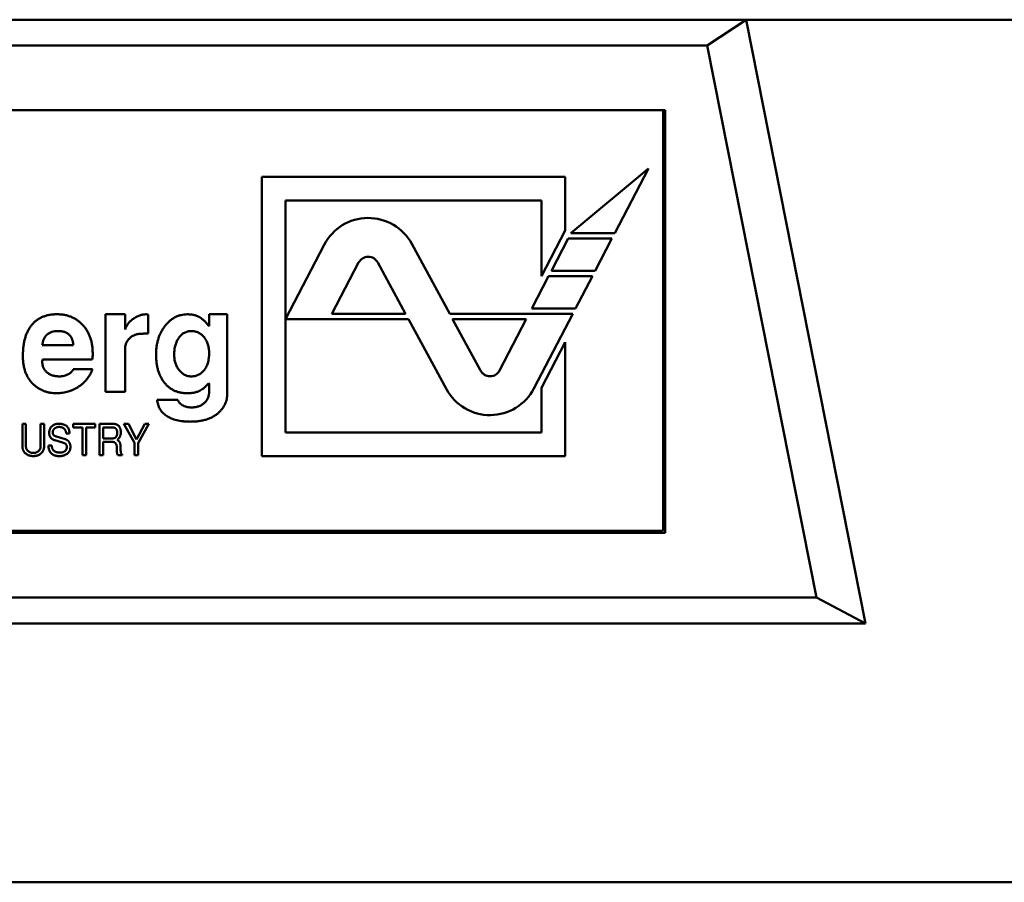
# Model space of a CAD drawing. Units: inches. Extents: x 5 to 215, y 2 to 167.
# Drawn here: x 41 to 42, y 134 to 135 of the extents above; entities that cross this region are included whole.
import ezdxf

# ---------------------------------------------------------------- set-up
doc = ezdxf.new("R2010")
doc.units = ezdxf.units.IN
doc.header["$LTSCALE"] = 10
doc.header["$MEASUREMENT"] = 0
doc.layers.add('Visible (ANSI)', color=7, linetype='Continuous', lineweight=50)

msp = doc.modelspace()

# ---------------------------------------------------------------- linework, layer by layer
at = {"layer": 'Visible (ANSI)'}
for p, q in [((41.34071, 134.79072), (40.01197, 134.79072)), ((41.34071, 134.79072), (41.30525, 134.7671)), ((45.48439, 134.79072), (41.34071, 134.79072)), ((41.4498, 134.23954), (41.34071, 134.79072)), ((41.30525, 134.7671), (40.04742, 134.7671)), ((41.40499, 134.26316), (41.30525, 134.7671)), ((41.26689, 134.70805), (40.08579, 134.70805)), ((41.26492, 134.32419), (41.26492, 134.70805)), ((41.26689, 134.32222), (41.26689, 134.70805)), ((41.25153, 134.6549), (41.18084, 134.59584)), ((41.22079, 134.59584), (41.25153, 134.6549)), ((40.8984, 134.64732), (40.8984, 134.3922)), ((41.17553, 134.64732), (40.8984, 134.64732)), ((41.17553, 134.59816), (41.17553, 134.64732)), ((40.92005, 134.41385), (40.92005, 134.62566)), ((40.92005, 134.62566), (41.15388, 134.62566)), ((41.15388, 134.62566), (41.15388, 134.55657)), ((41.15388, 134.55657), (41.17553, 134.59816)), ((41.17828, 134.59092), (41.16296, 134.56149)), ((41.21823, 134.59092), (41.17828, 134.59092)), ((41.18084, 134.59584), (41.22079, 134.59584)), ((41.20291, 134.56149), (41.21823, 134.59092)), ((40.95548, 134.58535), (40.92005, 134.5173)), ((41.07008, 134.52222), (41.03543, 134.58605)), ((40.98691, 134.56899), (40.96256, 134.52222)), ((41.02976, 134.52222), (41.00429, 134.56914)), ((41.1604, 134.55657), (41.14508, 134.52714)), ((41.20035, 134.55657), (41.1604, 134.55657)), ((41.16296, 134.56149), (41.20291, 134.56149)), ((41.18503, 134.52714), (41.20035, 134.55657)), ((41.14508, 134.52714), (41.18503, 134.52714)), ((40.75586, 134.52182), (40.77358, 134.52182)), ((40.75586, 134.45096), (40.75586, 134.52182)), ((40.77358, 134.52182), (40.77358, 134.50789)), ((40.79484, 134.52158), (40.79484, 134.50431)), ((40.85035, 134.52182), (40.86689, 134.52182)), ((40.85035, 134.51094), (40.85035, 134.52182)), ((40.86689, 134.52182), (40.86689, 134.44952)), ((40.96256, 134.52222), (41.02976, 134.52222)), ((41.18247, 134.52222), (41.07008, 134.52222)), ((41.14704, 134.45417), (41.18247, 134.52222)), ((40.92005, 134.5173), (41.03244, 134.5173)), ((41.03244, 134.5173), (41.06709, 134.45347)), ((41.07275, 134.5173), (41.09823, 134.47038)), ((41.13996, 134.5173), (41.07275, 134.5173)), ((41.11561, 134.47053), (41.13996, 134.5173)), ((40.69799, 134.49348), (40.72634, 134.49348)), ((41.17553, 134.49636), (41.15388, 134.45476)), ((41.17553, 134.3922), (41.17553, 134.49636)), ((40.77358, 134.48979), (40.77358, 134.45096)), ((40.74367, 134.48049), (40.69825, 134.48049)), ((40.72634, 134.47166), (40.74379, 134.47166)), ((40.77358, 134.45096), (40.75586, 134.45096)), ((41.15388, 134.45476), (41.15388, 134.41385)), ((40.80294, 134.44387), (40.82175, 134.44387)), ((40.67988, 134.42182), (40.68312, 134.42182)), ((40.67988, 134.40088), (40.67988, 134.42182)), ((40.68312, 134.42182), (40.68312, 134.40085)), ((40.69641, 134.42182), (40.69964, 134.42182)), ((40.69641, 134.40113), (40.69641, 134.42182)), ((40.69964, 134.42182), (40.69964, 134.40088)), ((40.72623, 134.42182), (40.74626, 134.42182)), ((40.72623, 134.41859), (40.72623, 134.42182)), ((40.74626, 134.42182), (40.74626, 134.41859)), ((40.7503, 134.42182), (40.76191, 134.42182)), ((40.7503, 134.39308), (40.7503, 134.42182)), ((40.77257, 134.42182), (40.77662, 134.42182)), ((40.78227, 134.40436), (40.77257, 134.42182)), ((40.77662, 134.42182), (40.78406, 134.40751)), ((40.78406, 134.40751), (40.79157, 134.42182)), ((40.79527, 134.42182), (40.7855, 134.40418)), ((40.79157, 134.42182), (40.79527, 134.42182)), ((40.71091, 134.41019), (40.7189, 134.40783)), ((40.72286, 134.41311), (40.71974, 134.41311)), ((40.73485, 134.41859), (40.72623, 134.41859)), ((40.73485, 134.39308), (40.73485, 134.41859)), ((40.73808, 134.41859), (40.73808, 134.39308)), ((40.74626, 134.41859), (40.73808, 134.41859)), ((40.75353, 134.41859), (40.75353, 134.40853)), ((40.76206, 134.41859), (40.75353, 134.41859)), ((41.15388, 134.41385), (40.92005, 134.41385)), ((40.7036, 134.40205), (40.70664, 134.40205)), ((40.71652, 134.40478), (40.70959, 134.4068)), ((40.75353, 134.40853), (40.7621, 134.40853)), ((40.75353, 134.4053), (40.75353, 134.39308)), ((40.76214, 134.4053), (40.75353, 134.4053)), ((40.78227, 134.39308), (40.78227, 134.40436)), ((40.7855, 134.40418), (40.7855, 134.39308)), ((40.73808, 134.39308), (40.73485, 134.39308)), ((40.75353, 134.39308), (40.7503, 134.39308)), ((40.77083, 134.39308), (40.76685, 134.39308)), ((40.77083, 134.39403), (40.77083, 134.39308)), ((40.7855, 134.39308), (40.78227, 134.39308)), ((40.8984, 134.3922), (41.17553, 134.3922)), ((41.26492, 134.32419), (40.08579, 134.32419)), ((40.08579, 134.32222), (41.26689, 134.32222)), ((39.94768, 134.26316), (41.40499, 134.26316)), ((41.4498, 134.23954), (41.40499, 134.26316)), ((39.90287, 134.23954), (41.4498, 134.23954)), ((45.57066, 134.00332), (35.78201, 134.00332))]:
    msp.add_line(p, q, dxfattribs=at)
for centre, radius, start, end in [((40.99564, 134.56444), 0.04528, 28.5, 152.5), ((40.99564, 134.56444), 0.00984, 28.5, 152.5), ((41.10688, 134.47507), 0.00984, 208.5, 332.5), ((41.10688, 134.47507), 0.04528, 208.5, 332.5)]:
    msp.add_arc(centre, radius, start, end, dxfattribs=at)
for points, knots in [([(40.68027, 134.48373), (40.6803, 134.48522), (40.68035, 134.4881), (40.68072, 134.4923), (40.68133, 134.49624), (40.68222, 134.49991), (40.68334, 134.50333), (40.68472, 134.50647), (40.68635, 134.50936), (40.68824, 134.51197), (40.69037, 134.51429), (40.69272, 134.51631), (40.69529, 134.51804), (40.6981, 134.51941), (40.70112, 134.52052), (40.70436, 134.52128), (40.70781, 134.52175), (40.71019, 134.5218), (40.71141, 134.52182)], [0, 0, 0, 0, 0.0795658, 0.1547681, 0.22595, 0.2931845, 0.3571561, 0.4184748, 0.4772952, 0.5347254, 0.5907784, 0.6460094, 0.7007432, 0.7563828, 0.8132795, 0.8726711, 0.9346048, 1, 1, 1, 1]), ([(40.71141, 134.52182), (40.7126, 134.5218), (40.71494, 134.52175), (40.71836, 134.52127), (40.7216, 134.52051), (40.72466, 134.51941), (40.72755, 134.51802), (40.73026, 134.51631), (40.73278, 134.51428), (40.73511, 134.51197), (40.73722, 134.5094), (40.73904, 134.50662), (40.74061, 134.50365), (40.74185, 134.50048), (40.74286, 134.49713), (40.74356, 134.49358), (40.74396, 134.48984), (40.74402, 134.48728), (40.74405, 134.48597)], [0, 0, 0, 0, 0.065658, 0.128451, 0.189309, 0.248564, 0.306792, 0.365148, 0.424085, 0.484581, 0.545371, 0.606147, 0.667255, 0.729484, 0.793356, 0.85921, 0.927922, 1, 1, 1, 1]), ([(40.77358, 134.50789), (40.77394, 134.50885), (40.77466, 134.51077), (40.77641, 134.51337), (40.77856, 134.51577), (40.78117, 134.51784), (40.78397, 134.51958), (40.78687, 134.52086), (40.78977, 134.52166), (40.79172, 134.52177), (40.79268, 134.52182)], [0, 0, 0, 0, 0.122157, 0.245145, 0.372382, 0.506972, 0.64189, 0.766561, 0.885368, 1, 1, 1, 1]), ([(40.79268, 134.52182), (40.79296, 134.52181), (40.79369, 134.52177), (40.7944, 134.52166), (40.79484, 134.52158)], [0, 0, 0, 0, 0.391327, 1, 1, 1, 1]), ([(40.80193, 134.48517), (40.80195, 134.48645), (40.802, 134.48895), (40.80239, 134.49261), (40.80303, 134.49612), (40.80395, 134.49947), (40.80508, 134.50268), (40.80651, 134.50571), (40.80818, 134.50859), (40.81011, 134.51128), (40.8122, 134.51374), (40.81447, 134.51589), (40.81683, 134.51774), (40.81933, 134.51923), (40.82194, 134.52041), (40.8247, 134.52121), (40.82757, 134.52174), (40.82952, 134.52179), (40.83051, 134.52182)], [0, 0, 0, 0, 0.07397, 0.14508, 0.213727, 0.280695, 0.346328, 0.411033, 0.475045, 0.539561, 0.602625, 0.662748, 0.720539, 0.776276, 0.83143, 0.886573, 0.942411, 1, 1, 1, 1]), ([(40.83051, 134.52182), (40.83161, 134.52179), (40.83375, 134.52173), (40.83682, 134.52114), (40.83969, 134.52023), (40.84139, 134.51927), (40.84223, 134.5188)], [0, 0, 0, 0, 0.268487, 0.522802, 0.764253, 1, 1, 1, 1]), ([(40.84223, 134.5188), (40.84286, 134.51836), (40.84422, 134.51742), (40.84618, 134.51563), (40.84827, 134.51345), (40.84963, 134.51181), (40.85035, 134.51094)], [0, 0, 0, 0, 0.20269, 0.435417, 0.70115, 1, 1, 1, 1]), ([(40.71257, 134.50647), (40.71153, 134.50644), (40.70956, 134.50637), (40.70678, 134.50576), (40.70436, 134.50474), (40.7023, 134.50329), (40.70062, 134.50142), (40.69934, 134.49913), (40.69843, 134.49644), (40.69814, 134.4945), (40.69799, 134.49348)], [0, 0, 0, 0, 0.14219, 0.270255, 0.387916, 0.500626, 0.613057, 0.730697, 0.858363, 1, 1, 1, 1]), ([(40.72634, 134.49348), (40.72629, 134.494), (40.72621, 134.49502), (40.72597, 134.4965), (40.72565, 134.49788), (40.7252, 134.49914), (40.72468, 134.50033), (40.72406, 134.5014), (40.72333, 134.50237), (40.72252, 134.50324), (40.7216, 134.504), (40.72059, 134.50466), (40.71948, 134.50522), (40.71828, 134.50569), (40.71698, 134.50603), (40.71559, 134.50629), (40.71411, 134.50644), (40.71309, 134.50646), (40.71257, 134.50647)], [0, 0, 0, 0, 0.073541, 0.143355, 0.208956, 0.271884, 0.331269, 0.38918, 0.44517, 0.500627, 0.555661, 0.612283, 0.669297, 0.729285, 0.791764, 0.857483, 0.926737, 1, 1, 1, 1]), ([(40.78962, 134.50411), (40.78901, 134.5041), (40.78782, 134.50409), (40.7861, 134.50387), (40.78446, 134.50357), (40.78293, 134.50312), (40.7815, 134.50255), (40.78018, 134.50184), (40.77895, 134.50103), (40.77783, 134.50007), (40.77684, 134.49902), (40.77596, 134.49791), (40.77521, 134.49672), (40.77464, 134.49546), (40.77414, 134.49414), (40.77381, 134.49275), (40.77363, 134.49129), (40.7736, 134.49029), (40.77358, 134.48979)], [0, 0, 0, 0, 0.075517, 0.146919, 0.215255, 0.281131, 0.344419, 0.405819, 0.466298, 0.527413, 0.587278, 0.64539, 0.702933, 0.760234, 0.817883, 0.876691, 0.937405, 1, 1, 1, 1]), ([(40.79484, 134.50431), (40.79429, 134.50428), (40.79326, 134.50422), (40.79183, 134.50417), (40.79065, 134.50413), (40.78993, 134.50411), (40.78962, 134.50411)], [0, 0, 0, 0, 0.318244, 0.590307, 0.819905, 1, 1, 1, 1]), ([(40.83422, 134.50647), (40.83364, 134.50645), (40.83251, 134.50642), (40.83084, 134.50614), (40.82928, 134.50565), (40.82778, 134.50501), (40.82639, 134.50415), (40.82509, 134.5031), (40.82386, 134.50188), (40.82275, 134.50047), (40.82174, 134.49894), (40.82087, 134.49727), (40.8201, 134.49551), (40.81953, 134.49362), (40.81904, 134.49166), (40.81871, 134.48957), (40.81851, 134.48738), (40.81848, 134.48588), (40.81846, 134.48512)], [0, 0, 0, 0, 0.058558, 0.114703, 0.169998, 0.224318, 0.27905, 0.334815, 0.392878, 0.453501, 0.51596, 0.57857, 0.643508, 0.709415, 0.777914, 0.84848, 0.922823, 1, 1, 1, 1]), ([(40.85035, 134.48648), (40.85034, 134.48719), (40.8503, 134.48857), (40.85011, 134.49059), (40.84973, 134.49253), (40.84925, 134.49437), (40.84859, 134.49612), (40.84781, 134.49778), (40.84687, 134.49934), (40.8458, 134.5008), (40.84463, 134.50212), (40.84338, 134.50329), (40.84204, 134.50428), (40.84062, 134.50508), (40.83913, 134.50571), (40.83755, 134.50616), (40.83591, 134.50641), (40.83479, 134.50645), (40.83422, 134.50647)], [0, 0, 0, 0, 0.0734445, 0.1446217, 0.2128094, 0.2795004, 0.3440818, 0.407445, 0.4712678, 0.5343688, 0.596393, 0.6560772, 0.7136401, 0.7698622, 0.8264225, 0.8826704, 0.940678, 1, 1, 1, 1]), ([(40.69035, 134.45745), (40.68954, 134.45824), (40.68793, 134.45981), (40.68588, 134.46251), (40.68413, 134.46543), (40.68274, 134.46863), (40.68162, 134.47205), (40.68083, 134.47573), (40.68037, 134.47965), (40.68031, 134.48235), (40.68027, 134.48373)], [0, 0, 0, 0, 0.116535, 0.232219, 0.349196, 0.468842, 0.591983, 0.720901, 0.856725, 1, 1, 1, 1]), ([(40.74405, 134.48597), (40.74404, 134.485), (40.74402, 134.48316), (40.74378, 134.48135), (40.74367, 134.48049)], [0, 0, 0, 0, 0.527129, 1, 1, 1, 1]), ([(40.80992, 134.45895), (40.80928, 134.45977), (40.80799, 134.46142), (40.80637, 134.46416), (40.80499, 134.46711), (40.80385, 134.4703), (40.803, 134.4737), (40.80237, 134.47733), (40.802, 134.48118), (40.80195, 134.48382), (40.80193, 134.48517)], [0, 0, 0, 0, 0.111207, 0.224213, 0.340766, 0.460518, 0.585779, 0.716989, 0.854817, 1, 1, 1, 1]), ([(40.81846, 134.48512), (40.81848, 134.48442), (40.81851, 134.48306), (40.81871, 134.48105), (40.81905, 134.47914), (40.81957, 134.47731), (40.82018, 134.47556), (40.82097, 134.4739), (40.82189, 134.47234), (40.82294, 134.47086), (40.82409, 134.46953), (40.82531, 134.46835), (40.8266, 134.46735), (40.82796, 134.46655), (40.82938, 134.46592), (40.83084, 134.46544), (40.83239, 134.46519), (40.83343, 134.46515), (40.83396, 134.46513)], [0, 0, 0, 0, 0.074272, 0.145579, 0.215023, 0.281794, 0.348072, 0.412715, 0.477491, 0.542014, 0.605352, 0.665285, 0.723357, 0.779008, 0.833697, 0.888125, 0.943415, 1, 1, 1, 1]), ([(40.84552, 134.47045), (40.8459, 134.47094), (40.84668, 134.47195), (40.84768, 134.47362), (40.84851, 134.47542), (40.8492, 134.47737), (40.8497, 134.47946), (40.85009, 134.48168), (40.85031, 134.48404), (40.85034, 134.48565), (40.85035, 134.48648)], [0, 0, 0, 0, 0.110334, 0.223645, 0.339084, 0.459273, 0.584955, 0.716474, 0.854192, 1, 1, 1, 1]), ([(40.69825, 134.48049), (40.69818, 134.4802), (40.69801, 134.4795), (40.698, 134.47878), (40.69799, 134.47836)], [0, 0, 0, 0, 0.413637, 1, 1, 1, 1]), ([(40.69799, 134.47836), (40.698, 134.47788), (40.69803, 134.47693), (40.69824, 134.47555), (40.69857, 134.47423), (40.69903, 134.47298), (40.69965, 134.47182), (40.7004, 134.47072), (40.70126, 134.46968), (40.70226, 134.46875), (40.70337, 134.4679), (40.70457, 134.46716), (40.70585, 134.46653), (40.70722, 134.46601), (40.70867, 134.46563), (40.71019, 134.46532), (40.7118, 134.46516), (40.71289, 134.46514), (40.71345, 134.46513)], [0, 0, 0, 0, 0.0638291, 0.124198, 0.1833025, 0.2410079, 0.2983964, 0.3559153, 0.4149096, 0.4748455, 0.5358528, 0.597439, 0.6595097, 0.7233541, 0.7885359, 0.855952, 0.9265295, 1, 1, 1, 1]), ([(40.74379, 134.47166), (40.74348, 134.47086), (40.74286, 134.46926), (40.74171, 134.46696), (40.74037, 134.46479), (40.7389, 134.46272), (40.73722, 134.4608), (40.7354, 134.45899), (40.73339, 134.45731), (40.73124, 134.45574), (40.72897, 134.45435), (40.72662, 134.45313), (40.72421, 134.45209), (40.72173, 134.45123), (40.71917, 134.4506), (40.71655, 134.45011), (40.71387, 134.44983), (40.71206, 134.4498), (40.71115, 134.44978)], [0, 0, 0, 0, 0.061869, 0.122965, 0.183883, 0.244181, 0.304793, 0.366183, 0.428421, 0.492153, 0.556246, 0.619321, 0.681701, 0.744137, 0.806879, 0.870498, 0.93474, 1, 1, 1, 1]), ([(40.71345, 134.46513), (40.7142, 134.46516), (40.71568, 134.4652), (40.71785, 134.46561), (40.71994, 134.46624), (40.72125, 134.46688), (40.72191, 134.4672)], [0, 0, 0, 0, 0.2546217, 0.504343, 0.7508537, 1, 1, 1, 1]), ([(40.72191, 134.4672), (40.72245, 134.46752), (40.72348, 134.46813), (40.72477, 134.46923), (40.72577, 134.47038), (40.72615, 134.47125), (40.72634, 134.47166)], [0, 0, 0, 0, 0.2959517, 0.5569918, 0.7878271, 1, 1, 1, 1]), ([(40.83396, 134.46513), (40.83454, 134.46515), (40.83568, 134.46519), (40.83735, 134.46542), (40.83892, 134.46586), (40.84042, 134.46643), (40.84182, 134.4672), (40.84317, 134.4681), (40.84441, 134.4692), (40.84514, 134.47003), (40.84552, 134.47045)], [0, 0, 0, 0, 0.132037, 0.259588, 0.383103, 0.503446, 0.624572, 0.746734, 0.871957, 1, 1, 1, 1]), ([(40.71115, 134.44978), (40.71014, 134.44981), (40.70815, 134.44986), (40.70522, 134.4502), (40.70243, 134.45082), (40.69975, 134.45165), (40.6972, 134.45275), (40.69476, 134.45406), (40.69247, 134.45563), (40.69106, 134.45684), (40.69035, 134.45745)], [0, 0, 0, 0, 0.133441, 0.262809, 0.388459, 0.511103, 0.63311, 0.754239, 0.876451, 1, 1, 1, 1]), ([(40.83038, 134.44978), (40.82934, 134.44981), (40.82729, 134.44986), (40.8243, 134.45029), (40.82148, 134.45101), (40.81882, 134.45201), (40.81632, 134.45332), (40.81399, 134.45491), (40.81183, 134.45678), (40.81056, 134.45822), (40.80992, 134.45895)], [0, 0, 0, 0, 0.135289, 0.264574, 0.389319, 0.51083, 0.63101, 0.75228, 0.874548, 1, 1, 1, 1]), ([(40.85022, 134.45902), (40.84953, 134.45826), (40.84822, 134.45679), (40.84616, 134.45488), (40.84417, 134.45331), (40.84277, 134.45254), (40.8421, 134.45218)], [0, 0, 0, 0, 0.289678, 0.551238, 0.787886, 1, 1, 1, 1]), ([(40.85035, 134.45116), (40.85035, 134.4517), (40.85035, 134.45271), (40.85036, 134.45413), (40.85033, 134.45537), (40.85032, 134.45644), (40.8503, 134.45734), (40.85028, 134.45806), (40.85027, 134.4586), (40.85024, 134.4589), (40.85022, 134.45902)], [0, 0, 0, 0, 0.204151, 0.384836, 0.542072, 0.678193, 0.793198, 0.884744, 0.952835, 1, 1, 1, 1]), ([(40.8421, 134.45218), (40.84129, 134.4518), (40.8396, 134.45102), (40.83679, 134.45033), (40.83369, 134.44984), (40.83152, 134.4498), (40.83038, 134.44978)], [0, 0, 0, 0, 0.222695, 0.460106, 0.718344, 1, 1, 1, 1]), ([(40.83411, 134.43679), (40.8347, 134.43679), (40.83585, 134.43681), (40.83753, 134.437), (40.83913, 134.43731), (40.84064, 134.43774), (40.84207, 134.43829), (40.84342, 134.43898), (40.84468, 134.43977), (40.84584, 134.4407), (40.8469, 134.44171), (40.84782, 134.44281), (40.84861, 134.44401), (40.84925, 134.44528), (40.84975, 134.44664), (40.85011, 134.44808), (40.85031, 134.44959), (40.85034, 134.45063), (40.85035, 134.45116)], [0, 0, 0, 0, 0.071896, 0.141145, 0.208199, 0.271891, 0.334401, 0.396308, 0.457166, 0.518005, 0.57792, 0.636999, 0.694904, 0.753428, 0.812303, 0.872295, 0.934877, 1, 1, 1, 1]), ([(40.86689, 134.44952), (40.86686, 134.44867), (40.8668, 134.44699), (40.86646, 134.44452), (40.86582, 134.44218), (40.86497, 134.43991), (40.86385, 134.43778), (40.86252, 134.43572), (40.8609, 134.4338), (40.85968, 134.43262), (40.85906, 134.43202)], [0, 0, 0, 0, 0.129003, 0.254434, 0.377177, 0.498032, 0.619959, 0.742699, 0.869288, 1, 1, 1, 1]), ([(40.83306, 134.42379), (40.83195, 134.4238), (40.82978, 134.42382), (40.82662, 134.4241), (40.82364, 134.42448), (40.82085, 134.42508), (40.81823, 134.42582), (40.81578, 134.42671), (40.81354, 134.42782), (40.81146, 134.42904), (40.80961, 134.43044), (40.80796, 134.43196), (40.80656, 134.43363), (40.80535, 134.43542), (40.80439, 134.43735), (40.80368, 134.43941), (40.80316, 134.44159), (40.80302, 134.4431), (40.80294, 134.44387)], [0, 0, 0, 0, 0.082982, 0.161623, 0.236104, 0.306853, 0.374031, 0.438568, 0.500271, 0.560091, 0.618027, 0.673159, 0.727152, 0.780036, 0.833331, 0.887258, 0.942295, 1, 1, 1, 1]), ([(40.82175, 134.44387), (40.82189, 134.44341), (40.82219, 134.44247), (40.82309, 134.44117), (40.82434, 134.43998), (40.82588, 134.43886), (40.82768, 134.43793), (40.82968, 134.43727), (40.83184, 134.43685), (40.83334, 134.43681), (40.83411, 134.43679)], [0, 0, 0, 0, 0.094374, 0.194926, 0.307246, 0.433121, 0.568152, 0.705038, 0.848198, 1, 1, 1, 1]), ([(40.85906, 134.43202), (40.85828, 134.43136), (40.8567, 134.43002), (40.85402, 134.42837), (40.85113, 134.42693), (40.84798, 134.4258), (40.8446, 134.42489), (40.84097, 134.42426), (40.83709, 134.42386), (40.83443, 134.42382), (40.83306, 134.42379)], [0, 0, 0, 0, 0.110541, 0.222309, 0.337388, 0.457087, 0.581766, 0.713469, 0.853076, 1, 1, 1, 1]), ([(40.70431, 134.41352), (40.70432, 134.41382), (40.70434, 134.41441), (40.70445, 134.41528), (40.70464, 134.41611), (40.70489, 134.41689), (40.70523, 134.41762), (40.70564, 134.41831), (40.70613, 134.41895), (40.70669, 134.41955), (40.7073, 134.42008), (40.70797, 134.42055), (40.70869, 134.42095), (40.70945, 134.42127), (40.71026, 134.42152), (40.71111, 134.4217), (40.71202, 134.42181), (40.71264, 134.42182), (40.71295, 134.42182)], [0, 0, 0, 0, 0.067453, 0.132054, 0.194321, 0.254833, 0.314393, 0.373536, 0.432939, 0.493275, 0.55401, 0.614364, 0.674689, 0.735648, 0.798011, 0.862627, 0.929653, 1, 1, 1, 1]), ([(40.71329, 134.41895), (40.7131, 134.41895), (40.71271, 134.41894), (40.71214, 134.41887), (40.71159, 134.41877), (40.71107, 134.4186), (40.71056, 134.41841), (40.71009, 134.41816), (40.70963, 134.41787), (40.70921, 134.41754), (40.70882, 134.41718), (40.70848, 134.41679), (40.70819, 134.41638), (40.70795, 134.41595), (40.70777, 134.41549), (40.70764, 134.41502), (40.70756, 134.41452), (40.70755, 134.41417), (40.70755, 134.414)], [0, 0, 0, 0, 0.07041, 0.137923, 0.203532, 0.268, 0.33148, 0.395012, 0.458547, 0.522411, 0.585333, 0.646027, 0.705137, 0.762774, 0.820584, 0.879033, 0.93818, 1, 1, 1, 1]), ([(40.71295, 134.42182), (40.71335, 134.42182), (40.71411, 134.42181), (40.71522, 134.42171), (40.71625, 134.42153), (40.71721, 134.4213), (40.71809, 134.42099), (40.71891, 134.42062), (40.71964, 134.42017), (40.7203, 134.41966), (40.72089, 134.41908), (40.7214, 134.41842), (40.72184, 134.4177), (40.72219, 134.41691), (40.72248, 134.41606), (40.72269, 134.41514), (40.72281, 134.41414), (40.72284, 134.41346), (40.72286, 134.41311)], [0, 0, 0, 0, 0.078311, 0.152049, 0.221235, 0.286871, 0.348529, 0.407575, 0.46428, 0.51953, 0.574092, 0.62882, 0.684181, 0.741561, 0.800971, 0.863639, 0.929802, 1, 1, 1, 1]), ([(40.71775, 134.4176), (40.7176, 134.41771), (40.71732, 134.41792), (40.71685, 134.4182), (40.71635, 134.41843), (40.7158, 134.41863), (40.71523, 134.41877), (40.71462, 134.41888), (40.71397, 134.41894), (40.71352, 134.41895), (40.71329, 134.41895)], [0, 0, 0, 0, 0.1126309, 0.226651, 0.3430699, 0.4635471, 0.589215, 0.7189377, 0.8556002, 1, 1, 1, 1]), ([(40.76191, 134.42182), (40.76226, 134.42182), (40.76294, 134.42181), (40.76392, 134.4217), (40.76482, 134.42153), (40.76564, 134.42128), (40.76639, 134.42097), (40.76705, 134.42058), (40.76765, 134.42013), (40.76797, 134.41976), (40.76813, 134.41958)], [0, 0, 0, 0, 0.154525, 0.298319, 0.4314, 0.556671, 0.673711, 0.786007, 0.893655, 1, 1, 1, 1]), ([(40.76813, 134.41958), (40.76826, 134.41941), (40.76851, 134.41906), (40.76883, 134.41848), (40.7691, 134.41784), (40.76932, 134.41713), (40.76949, 134.41636), (40.76961, 134.41553), (40.76969, 134.41464), (40.76969, 134.41402), (40.7697, 134.4137)], [0, 0, 0, 0, 0.102055, 0.207915, 0.319979, 0.439476, 0.56585, 0.701409, 0.84594, 1, 1, 1, 1]), ([(40.70959, 134.4068), (40.70938, 134.40686), (40.70896, 134.40699), (40.70836, 134.40723), (40.7078, 134.40748), (40.70728, 134.40778), (40.70681, 134.40809), (40.70637, 134.40845), (40.70598, 134.40882), (40.70563, 134.40923), (40.70532, 134.40967), (40.70504, 134.41013), (40.70482, 134.41063), (40.70464, 134.41115), (40.70449, 134.4117), (40.70439, 134.41228), (40.70433, 134.41289), (40.70432, 134.41331), (40.70431, 134.41352)], [0, 0, 0, 0, 0.072238, 0.141134, 0.207098, 0.270955, 0.332796, 0.392532, 0.451082, 0.508496, 0.566167, 0.623581, 0.681991, 0.74162, 0.802302, 0.866079, 0.931676, 1, 1, 1, 1]), ([(40.70755, 134.414), (40.70755, 134.41377), (40.70757, 134.41333), (40.70774, 134.4127), (40.708, 134.41212), (40.70838, 134.41161), (40.70886, 134.41116), (40.70945, 134.41077), (40.71014, 134.41044), (40.71065, 134.41027), (40.71091, 134.41019)], [0, 0, 0, 0, 0.123527, 0.239342, 0.35233, 0.465953, 0.58335, 0.710979, 0.84803, 1, 1, 1, 1]), ([(40.71974, 134.41311), (40.71972, 134.41335), (40.71969, 134.41382), (40.71957, 134.4145), (40.7194, 134.41513), (40.71919, 134.41572), (40.71891, 134.41626), (40.71858, 134.41675), (40.7182, 134.41721), (40.7179, 134.41747), (40.71775, 134.4176)], [0, 0, 0, 0, 0.143445, 0.278421, 0.406887, 0.530989, 0.649421, 0.766807, 0.883138, 1, 1, 1, 1]), ([(40.76646, 134.41412), (40.76646, 134.41429), (40.76646, 134.41462), (40.76639, 134.41511), (40.7663, 134.41556), (40.76617, 134.41599), (40.766, 134.41639), (40.76578, 134.41675), (40.76553, 134.4171), (40.76524, 134.41741), (40.76493, 134.41768), (40.76459, 134.41793), (40.76422, 134.41813), (40.76383, 134.4183), (40.76342, 134.41843), (40.76299, 134.41853), (40.76253, 134.41858), (40.76222, 134.41859), (40.76206, 134.41859)], [0, 0, 0, 0, 0.072133, 0.140035, 0.205605, 0.268513, 0.329164, 0.388815, 0.448402, 0.507825, 0.567895, 0.626376, 0.685242, 0.74485, 0.805487, 0.867959, 0.932617, 1, 1, 1, 1]), ([(40.7621, 134.40853), (40.76227, 134.40854), (40.76262, 134.40854), (40.76311, 134.40861), (40.76358, 134.40872), (40.76401, 134.40887), (40.7644, 134.40907), (40.76476, 134.40931), (40.76509, 134.4096), (40.76539, 134.40993), (40.76564, 134.4103), (40.76587, 134.41072), (40.76605, 134.41118), (40.7662, 134.41169), (40.76632, 134.41223), (40.7664, 134.41283), (40.76646, 134.41346), (40.76646, 134.4139), (40.76646, 134.41412)], [0, 0, 0, 0, 0.065177, 0.126704, 0.185014, 0.240887, 0.295103, 0.348517, 0.40202, 0.455984, 0.511321, 0.569595, 0.630828, 0.695257, 0.764836, 0.838313, 0.916152, 1, 1, 1, 1]), ([(40.7697, 134.4137), (40.76969, 134.41339), (40.76967, 134.41279), (40.76952, 134.41189), (40.76926, 134.41104), (40.76892, 134.41021), (40.76847, 134.40942), (40.76792, 134.40866), (40.76727, 134.40793), (40.76677, 134.4075), (40.76652, 134.40727)], [0, 0, 0, 0, 0.124327, 0.245533, 0.365526, 0.485299, 0.607354, 0.732571, 0.863386, 1, 1, 1, 1]), ([(40.68984, 134.39524), (40.69006, 134.39525), (40.69049, 134.39526), (40.69113, 134.39533), (40.69174, 134.39546), (40.69233, 134.39565), (40.6929, 134.39588), (40.69345, 134.39617), (40.69397, 134.3965), (40.69447, 134.39689), (40.69492, 134.39732), (40.69532, 134.39777), (40.69565, 134.39827), (40.69593, 134.39878), (40.69615, 134.39933), (40.6963, 134.3999), (40.6964, 134.40051), (40.69641, 134.40092), (40.69641, 134.40113)], [0, 0, 0, 0, 0.066832, 0.131745, 0.19532, 0.258676, 0.320356, 0.382898, 0.446059, 0.510326, 0.574106, 0.635576, 0.695566, 0.755052, 0.813974, 0.87419, 0.936019, 1, 1, 1, 1]), ([(40.71356, 134.39237), (40.71317, 134.39237), (40.71241, 134.39239), (40.71131, 134.39251), (40.71027, 134.3927), (40.70931, 134.39298), (40.70842, 134.39334), (40.7076, 134.39377), (40.70685, 134.39429), (40.70618, 134.39488), (40.70558, 134.39554), (40.70507, 134.39628), (40.70463, 134.39708), (40.70426, 134.39795), (40.70397, 134.39888), (40.70377, 134.39988), (40.70363, 134.40094), (40.70361, 134.40167), (40.7036, 134.40205)], [0, 0, 0, 0, 0.07426, 0.144614, 0.210778, 0.274045, 0.334119, 0.392421, 0.449558, 0.505915, 0.562242, 0.618798, 0.676331, 0.73569, 0.797019, 0.861233, 0.928888, 1, 1, 1, 1]), ([(40.70664, 134.40205), (40.70667, 134.40178), (40.70672, 134.40125), (40.70685, 134.40049), (40.70704, 134.39979), (40.70728, 134.39914), (40.70756, 134.39855), (40.70789, 134.39802), (40.70828, 134.39755), (40.70871, 134.39712), (40.70921, 134.39676), (40.70976, 134.39645), (40.71038, 134.39619), (40.71106, 134.39597), (40.7118, 134.39581), (40.71261, 134.39568), (40.71347, 134.39561), (40.71407, 134.3956), (40.71438, 134.3956)], [0, 0, 0, 0, 0.071489, 0.138683, 0.202038, 0.261575, 0.318779, 0.373166, 0.425748, 0.478082, 0.53101, 0.586323, 0.644943, 0.706627, 0.772964, 0.843381, 0.919118, 1, 1, 1, 1]), ([(40.72048, 134.40076), (40.72047, 134.401), (40.72045, 134.40146), (40.72026, 134.40213), (40.71994, 134.40273), (40.7195, 134.40327), (40.71893, 134.40375), (40.71823, 134.40416), (40.71743, 134.40451), (40.71683, 134.40469), (40.71652, 134.40478)], [0, 0, 0, 0, 0.11683, 0.227361, 0.335995, 0.44807, 0.567657, 0.697956, 0.841169, 1, 1, 1, 1]), ([(40.7189, 134.40783), (40.71907, 134.40778), (40.71941, 134.40767), (40.7199, 134.40745), (40.72037, 134.4072), (40.72081, 134.40691), (40.72123, 134.40657), (40.72162, 134.40619), (40.72199, 134.40578), (40.72222, 134.40548), (40.72233, 134.40533)], [0, 0, 0, 0, 0.1247944, 0.248033, 0.3694534, 0.4922262, 0.6150814, 0.7408643, 0.8686147, 1, 1, 1, 1]), ([(40.72233, 134.40533), (40.72244, 134.40516), (40.72266, 134.40483), (40.72295, 134.4043), (40.72318, 134.40376), (40.72338, 134.4032), (40.72352, 134.40262), (40.72364, 134.40203), (40.7237, 134.40141), (40.72371, 134.401), (40.72371, 134.40079)], [0, 0, 0, 0, 0.125638, 0.248571, 0.371636, 0.494987, 0.617539, 0.743129, 0.86952, 1, 1, 1, 1]), ([(40.7661, 134.40015), (40.7661, 134.40035), (40.76608, 134.40076), (40.76601, 134.40134), (40.76594, 134.40189), (40.76581, 134.40239), (40.76567, 134.40286), (40.76549, 134.40328), (40.76528, 134.40367), (40.76506, 134.40402), (40.76479, 134.40431), (40.7645, 134.40458), (40.76417, 134.4048), (40.76382, 134.40499), (40.76344, 134.40513), (40.76303, 134.40523), (40.76259, 134.40528), (40.76229, 134.40529), (40.76214, 134.4053)], [0, 0, 0, 0, 0.084651, 0.164289, 0.239033, 0.309586, 0.375094, 0.436893, 0.496514, 0.552484, 0.606427, 0.659803, 0.712397, 0.765881, 0.820338, 0.877593, 0.936722, 1, 1, 1, 1]), ([(40.76652, 134.40727), (40.76679, 134.40706), (40.76728, 134.40667), (40.76793, 134.40608), (40.76844, 134.40554), (40.76867, 134.40516), (40.76878, 134.40499)], [0, 0, 0, 0, 0.315894, 0.587428, 0.813648, 1, 1, 1, 1]), ([(40.76878, 134.40499), (40.76885, 134.40485), (40.769, 134.40452), (40.76915, 134.40395), (40.76926, 134.40325), (40.76931, 134.40275), (40.76934, 134.40247)], [0, 0, 0, 0, 0.183956, 0.410549, 0.680316, 1, 1, 1, 1]), ([(40.76934, 134.40247), (40.76934, 134.40231), (40.76935, 134.40195), (40.76937, 134.40139), (40.7694, 134.40075), (40.76943, 134.40004), (40.76946, 134.39925), (40.76951, 134.39839), (40.76957, 134.39746), (40.7696, 134.39681), (40.76962, 134.39647)], [0, 0, 0, 0, 0.082323, 0.17589, 0.282611, 0.40152, 0.532575, 0.675863, 0.83233, 1, 1, 1, 1]), ([(40.68211, 134.39539), (40.68193, 134.39559), (40.68158, 134.39599), (40.68113, 134.39663), (40.68075, 134.39729), (40.68043, 134.39797), (40.68019, 134.39867), (40.68001, 134.39939), (40.6799, 134.40013), (40.67989, 134.40062), (40.67988, 134.40088)], [0, 0, 0, 0, 0.133312, 0.262204, 0.387446, 0.510002, 0.631466, 0.753353, 0.875861, 1, 1, 1, 1]), ([(40.68984, 134.39237), (40.68943, 134.39237), (40.68864, 134.39239), (40.6875, 134.39254), (40.68642, 134.39277), (40.68542, 134.3931), (40.68448, 134.39352), (40.68362, 134.39405), (40.68281, 134.39466), (40.68234, 134.39514), (40.68211, 134.39539)], [0, 0, 0, 0, 0.1418654, 0.2761897, 0.4039037, 0.5276048, 0.6471604, 0.7646755, 0.8816467, 1, 1, 1, 1]), ([(40.68312, 134.40085), (40.68312, 134.40067), (40.68313, 134.40031), (40.68323, 134.39979), (40.68338, 134.39928), (40.6836, 134.39878), (40.68388, 134.3983), (40.68421, 134.39783), (40.68461, 134.39738), (40.68506, 134.39695), (40.68556, 134.39655), (40.68609, 134.3962), (40.68665, 134.3959), (40.68723, 134.39566), (40.68784, 134.39547), (40.68848, 134.39534), (40.68915, 134.39526), (40.68961, 134.39525), (40.68984, 134.39524)], [0, 0, 0, 0, 0.055185, 0.110027, 0.165089, 0.220693, 0.277607, 0.336679, 0.398727, 0.463958, 0.530365, 0.595686, 0.660555, 0.725837, 0.792071, 0.859084, 0.92859, 1, 1, 1, 1]), ([(40.69745, 134.39539), (40.69722, 134.39514), (40.69676, 134.39466), (40.69597, 134.39405), (40.69512, 134.39353), (40.69419, 134.3931), (40.6932, 134.39277), (40.69214, 134.39254), (40.69101, 134.39239), (40.69023, 134.39237), (40.68984, 134.39237)], [0, 0, 0, 0, 0.11885, 0.236199, 0.35458, 0.473781, 0.597099, 0.725074, 0.85906, 1, 1, 1, 1]), ([(40.69964, 134.40088), (40.69964, 134.40062), (40.69962, 134.40013), (40.69952, 134.39939), (40.69934, 134.39867), (40.69911, 134.39797), (40.6988, 134.39729), (40.69842, 134.39663), (40.69797, 134.39599), (40.69763, 134.39559), (40.69745, 134.39539)], [0, 0, 0, 0, 0.124447, 0.247127, 0.369316, 0.49078, 0.61325, 0.738338, 0.867549, 1, 1, 1, 1]), ([(40.72371, 134.40079), (40.7237, 134.40048), (40.72369, 134.39988), (40.72355, 134.399), (40.72334, 134.39816), (40.72304, 134.39737), (40.72264, 134.39663), (40.72216, 134.39593), (40.7216, 134.39528), (40.72095, 134.39467), (40.72022, 134.39413), (40.71944, 134.39366), (40.7186, 134.39326), (40.7177, 134.39293), (40.71675, 134.39267), (40.71574, 134.3925), (40.71467, 134.39238), (40.71394, 134.39237), (40.71356, 134.39237)], [0, 0, 0, 0, 0.062156, 0.121849, 0.179691, 0.236494, 0.293054, 0.349652, 0.407629, 0.467626, 0.528725, 0.589881, 0.652362, 0.716431, 0.783099, 0.851934, 0.924256, 1, 1, 1, 1]), ([(40.71438, 134.3956), (40.7146, 134.3956), (40.71504, 134.39561), (40.71567, 134.39568), (40.71628, 134.39579), (40.71685, 134.39595), (40.71739, 134.39615), (40.71789, 134.39641), (40.71836, 134.3967), (40.7188, 134.39703), (40.71919, 134.39741), (40.71954, 134.39781), (40.71983, 134.39824), (40.72007, 134.39869), (40.72026, 134.39917), (40.72038, 134.39968), (40.72046, 134.40021), (40.72047, 134.40057), (40.72048, 134.40076)], [0, 0, 0, 0, 0.074557, 0.145712, 0.213873, 0.279502, 0.343702, 0.40615, 0.468011, 0.529631, 0.590305, 0.648919, 0.706581, 0.763159, 0.820254, 0.87842, 0.93793, 1, 1, 1, 1]), ([(40.76621, 134.39574), (40.76619, 134.39588), (40.76615, 134.39616), (40.76611, 134.39661), (40.76608, 134.3971), (40.76606, 134.39763), (40.76605, 134.39821), (40.76606, 134.39882), (40.76608, 134.39947), (40.76609, 134.39992), (40.7661, 134.40015)], [0, 0, 0, 0, 0.0936881, 0.1959174, 0.307992, 0.4276235, 0.5573252, 0.6959272, 0.8434733, 1, 1, 1, 1]), ([(40.76685, 134.39308), (40.76671, 134.39351), (40.76644, 134.39438), (40.76629, 134.39528), (40.76621, 134.39574)], [0, 0, 0, 0, 0.48956, 1, 1, 1, 1]), ([(40.76962, 134.39647), (40.76965, 134.39624), (40.76972, 134.39577), (40.76998, 134.39511), (40.77033, 134.39452), (40.77066, 134.3942), (40.77083, 134.39403)], [0, 0, 0, 0, 0.259915, 0.507876, 0.75208, 1, 1, 1, 1])]:
    msp.add_open_spline(points, degree=3, knots=knots, dxfattribs=at)

doc.saveas('drawing.dxf')
